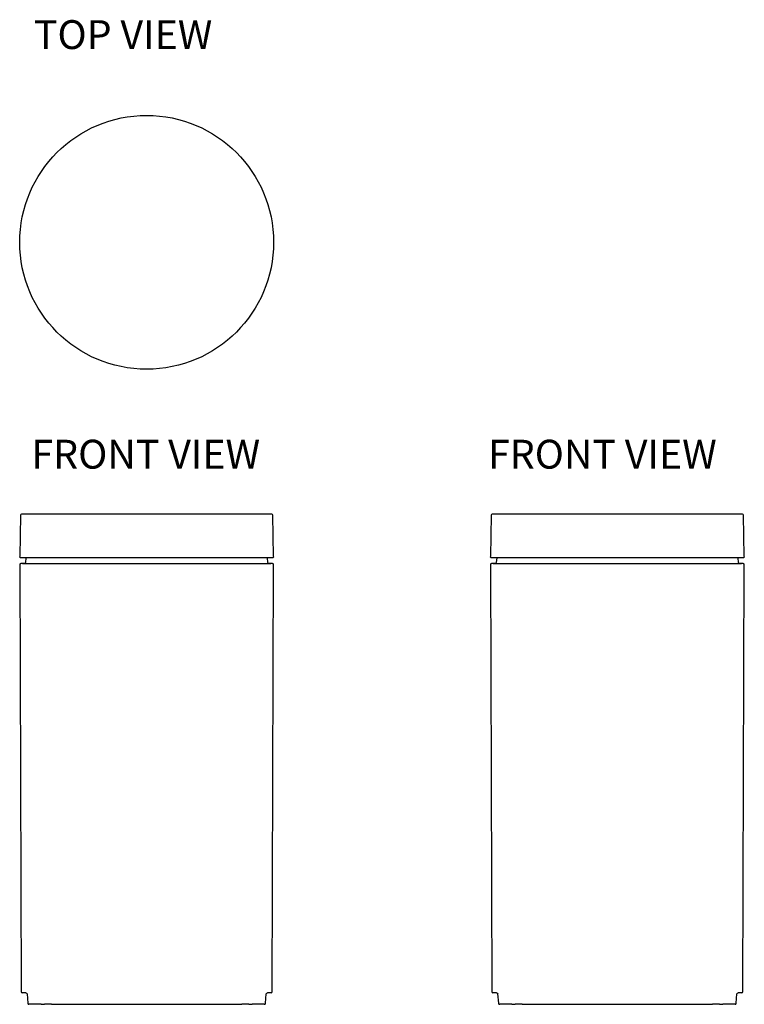
# Model space of a CAD drawing. Extents: x -220 to 1036, y 400 to 2107.
import ezdxf

# ---------------------------------------------------------------- set-up
doc = ezdxf.new("R2010")
doc.units = 0
doc.header["$MEASUREMENT"] = 0
doc.layers.get('0').update_dxf_attribs({"linetype": 'CONTINUOUS'})

msp = doc.modelspace()

# ---------------------------------------------------------------- linework, layer by layer
at = {"color": 70, "linetype": 'Continuous'}
for p, q in [((-218.7, 1248.3), (-220, 1176.3)), ((216.7, 1250.2), (-216.7, 1250.2)), ((220, 1176.3), (218.7, 1248.3)), ((596.9, 1248.3), (595.6, 1176.3)), ((1032.3, 1250.2), (598.9, 1250.2)), ((1035.5, 1176.3), (1034.3, 1248.3)), ((-220, 1162.2), (-217.5, 422.2)), ((-212.8, 1174.2), (-218, 1174.2)), ((-211.8, 1164.2), (-218, 1164.2)), ((-214.9, 1164.2), (214.9, 1164.2)), ((218, 1174.2), (-212.8, 1174.2)), ((-209.1, 1174.2), (-209.8, 1166)), ((209.8, 1166), (209.1, 1174.2)), ((218, 1164.2), (211.8, 1164.2)), ((217.5, 422.2), (220, 1162.2)), ((595.6, 1162.2), (598.1, 422.2)), ((602.8, 1174.2), (597.6, 1174.2)), ((603.8, 1164.2), (597.6, 1164.2)), ((600.7, 1164.2), (1030.5, 1164.2)), ((1033.5, 1174.2), (602.8, 1174.2)), ((606.5, 1174.2), (605.7, 1166)), ((1025.4, 1166), (1024.7, 1174.2)), ((1033.6, 1164.2), (1027.4, 1164.2)), ((1033.1, 422.2), (1035.6, 1162.2)), ((-209.3, 420.2), (-215.5, 420.2)), ((-207.3, 418.4), (-205.9, 402)), ((205.9, 402), (207.3, 418.4)), ((215.5, 420.2), (209.3, 420.2)), ((606.3, 420.2), (600.1, 420.2)), ((608.2, 418.4), (609.7, 402)), ((1021.5, 402), (1022.9, 418.4)), ((1031.1, 420.2), (1024.9, 420.2)), ((-182.8, 400.2), (-203.9, 400.2)), ((-182.8, 400.2), (-177.3, 400.2)), ((-165, 400.2), (-177.3, 400.2)), ((-165, 400.2), (165, 400.2)), ((177.2, 400.2), (165, 400.2)), ((177.2, 400.2), (182.7, 400.2)), ((203.9, 400.2), (182.7, 400.2)), ((632.8, 400.2), (611.7, 400.2)), ((632.8, 400.2), (638.3, 400.2)), ((650.6, 400.2), (638.3, 400.2)), ((650.6, 400.2), (980.6, 400.2)), ((992.8, 400.2), (980.6, 400.2)), ((992.8, 400.2), (998.3, 400.2)), ((1019.5, 400.2), (998.3, 400.2))]:
    msp.add_line(p, q, dxfattribs=at)
for centre, radius, start, end in [((0, 1721.2), 220, 0, 360), ((0, 1721.2), 220, 270, 270), ((-216.7, 1248.2), 2, 90, 179), ((216.7, 1248.2), 2, 1, 90), ((598.9, 1248.2), 2, 90, 179), ((1032.3, 1248.2), 2, 1, 90), ((-218, 1162.2), 2, 90.0001, 180.1924), ((218, 1162.2), 2, 359.8076, 89.9999), ((597.6, 1162.2), 2, 90.0001, 180.1924), ((1033.6, 1162.2), 2, 359.8076, 89.9999), ((-215.5, 422.2), 2, 180.1926, 270), ((215.5, 422.2), 2, 270, 359.8074), ((600.1, 422.2), 2, 180.1926, 270), ((1031.1, 422.2), 2, 270, 359.8074), ((-203.9, 402.2), 2, 185.0019, 269.9981), ((203.9, 402.2), 2, 270.0019, 354.9981), ((611.7, 402.2), 2, 185.0019, 269.9981), ((1019.5, 402.2), 2, 270.0019, 354.9981)]:
    msp.add_arc(centre, radius, start, end, dxfattribs=at)
at = {"color": 70, "linetype": 'Continuous', "extrusion": (0, 0, -1)}
for centre, radius, start, end in [((0, 1721.2), 36, 270, 270), ((218, 1176.2), 2, 270.0002, 0.9998), ((211.8, 1166.2), 2, 185.0019, 269.9981), ((-211.8, 1166.2), 2, 270.0019, 354.9981), ((-218, 1176.2), 2, 179.0002, 269.9998), ((-597.6, 1176.2), 2, 270.0002, 0.9998), ((-603.8, 1166.2), 2, 185.0019, 269.9981), ((-1027.4, 1166.2), 2, 270.0019, 354.9981), ((-1033.5, 1176.2), 2, 179.0002, 269.9998), ((209.3, 418.2), 2, 90.0019, 174.9981), ((-209.3, 418.2), 2, 5.0019, 89.9981), ((-606.3, 418.2), 2, 90.0019, 174.9981), ((-1024.9, 418.2), 2, 5.0019, 89.9981)]:
    msp.add_arc(centre, radius, start, end, dxfattribs=at)

# ---------------------------------------------------------------- texts
at = {"color": 3, "linetype": 'Continuous', "char_height": 50, "attachment_point": 1}
for s, insert, width in [('{\\fVerdana|b0|i0|c0|p34;\\C7;TOP VIEW}', (-195.4, 2106.3), 420.854), ('{\\fVerdana|b0|i0|c0|p34;\\C7;FRONT VIEW}', (-199.7, 1378.9), 600), ('{\\fVerdana|b0|i0|c0|p34;\\C7;FRONT VIEW}', (591.5, 1378.9), 600)]:
    msp.add_mtext(s, dxfattribs=dict(at, insert=insert, width=width))

doc.saveas('drawing.dxf')
